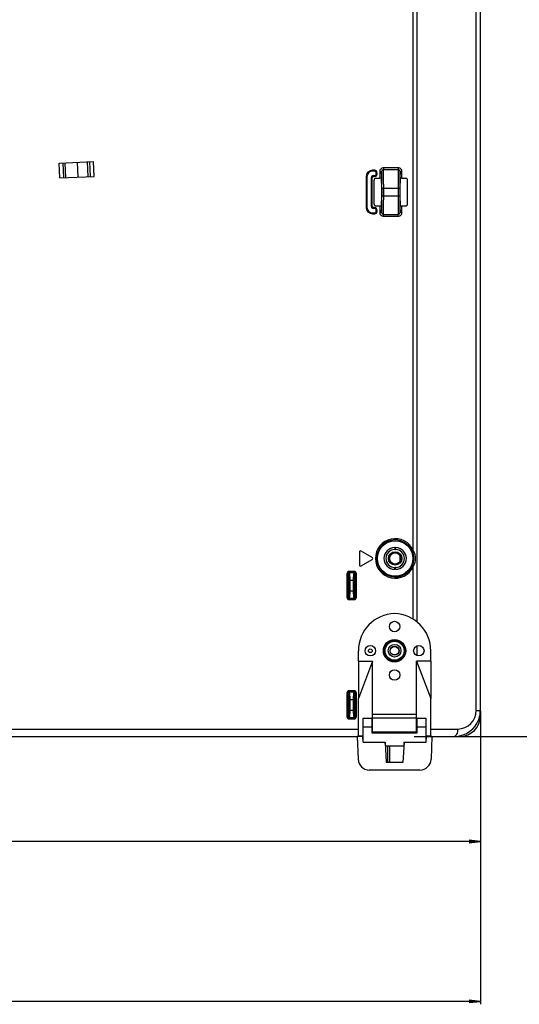
# Model space of a CAD drawing. Units: millimetres. Extents: x 0 to 5000, y 0 to 2000.
# Drawn here: x 4429 to 4563, y 456 to 721 of the extents above; entities that cross this region are included whole.
import ezdxf

# ---------------------------------------------------------------- set-up
doc = ezdxf.new("R2010")
doc.units = ezdxf.units.MM
doc.header["$LTSCALE"] = 275
doc.layers.get('0').update_dxf_attribs({"linetype": 'CONTINUOUS'})
for name, color, linetype in [('00_COMPONENTS_10', 7, 'CONTINUOUS'), ('00_COMPONENTS_11', 7, 'CONTINUOUS'), ('7_ALL_FEATURES', 7, 'CONTINUOUS'), ('DEF_DRAFT_DIM', 7, 'CONTINUOUS'), ('DEF_DRAFT_ENTITY', 7, 'CONTINUOUS')]:
    doc.layers.add(name, color=color, linetype=linetype)
doc.styles.get("Standard").update_dxf_attribs({"font": 'txt', "width": 0.8})
doc.dimstyles.new('DIMSTYLE_1', dxfattribs={"dimtxt": 7, "dimasz": 3, "dimexe": 0.8, "dimexo": 0.2, "dimgap": 1.75, "dimtad": 1, "dimdsep": 46, "dimtxsty": 'Standard', "dimblk": 'OPEN', "dimblk1": 'OPEN', "dimblk2": 'OPEN', "dimcen": 0.09, "dimadec": 0, "dimazin": 0, "dimtp": 0.1, "dimtm": 0.1, "dimtfac": 1, "dimtofl": 0, "dimtmove": 0, "dimatfit": 3, "dimldrblk": 'OPEN', "dimfxl": 1, "dimtolj": 1, "dimarcsym": 0})

# ---------------------------------------------------------------- blocks, each defined once
blk = doc.blocks.new('_OPEN')
at = {"color": 0, "linetype": 'ByBlock'}
for p, q in [((0, 0), (-1, 0.117)), ((-1, -0.117), (0, 0)), ((-1, 0), (0, 0))]:
    blk.add_line(p, q, dxfattribs=at)
blk = doc.blocks.new('*D19')
at = {"layer": 'DEF_DRAFT_DIM', "color": 2, "linetype": 'Continuous'}
for p, q in [((4168.96, 708.76), (4168.96, 459)), ((4552.9, 535.1), (4552.9, 459)), ((4168.96, 459), (4168.96, 456.45)), ((4168.96, 457.25), (4360.93, 457.25)), ((4552.9, 457.25), (4360.93, 457.25)), ((4552.9, 459), (4552.9, 456.45))]:
    blk.add_line(p, q, dxfattribs=at)
at = {"layer": 'DEF_DRAFT_DIM', "color": 2, "linetype": 'Continuous', "xscale": 3, "yscale": 3, "zscale": 3, "rotation": 180}
blk.add_blockref('_OPEN', (4168.96, 457.25), dxfattribs=at)
at = {"layer": 'DEF_DRAFT_DIM', "color": 2, "linetype": 'Continuous', "xscale": 3, "yscale": 3, "zscale": 3}
blk.add_blockref('_OPEN', (4552.9, 457.25), dxfattribs=at)
blk = doc.blocks.new('*D26')
at = {"layer": 'DEF_DRAFT_DIM', "color": 2, "linetype": 'Continuous'}
for p, q in [((4205.16, 750.76), (4616.91, 750.76)), ((4616.91, 750.76), (4619.46, 750.76)), ((4618.66, 750.76), (4618.66, 639.53)), ((4618.66, 528.3), (4618.66, 639.53)), ((4535.12, 528.3), (4616.91, 528.3)), ((4616.91, 528.3), (4619.46, 528.3))]:
    blk.add_line(p, q, dxfattribs=at)
at = {"layer": 'DEF_DRAFT_DIM', "color": 2, "linetype": 'Continuous', "xscale": 3, "yscale": 3, "zscale": 3}
for p, rotation in [((4618.66, 750.76), 90), ((4618.66, 528.3), 270)]:
    blk.add_blockref('_OPEN', p, dxfattribs=dict(at, rotation=rotation))
blk = doc.blocks.new('*D31')
at = {"layer": 'DEF_DRAFT_DIM', "color": 2, "linetype": 'Continuous'}
for p, q in [((4552.9, 535.1), (4552.9, 501.88)), ((4231.96, 530.1), (4231.96, 501.88)), ((4231.96, 501.88), (4231.96, 499.33)), ((4231.96, 500.13), (4392.43, 500.13)), ((4552.9, 500.13), (4392.43, 500.13)), ((4552.9, 501.88), (4552.9, 499.33))]:
    blk.add_line(p, q, dxfattribs=at)
at = {"layer": 'DEF_DRAFT_DIM', "color": 2, "linetype": 'Continuous', "xscale": 3, "yscale": 3, "zscale": 3, "rotation": 180}
blk.add_blockref('_OPEN', (4231.96, 500.13), dxfattribs=at)
at = {"layer": 'DEF_DRAFT_DIM', "color": 2, "linetype": 'Continuous', "xscale": 3, "yscale": 3, "zscale": 3}
blk.add_blockref('_OPEN', (4552.9, 500.13), dxfattribs=at)

msp = doc.modelspace()

# ---------------------------------------------------------------- linework, layer by layer
at = {"color": 7, "linetype": 'Continuous'}
for p, q in [((4440.009, 682.147), (4449.2, 682.548)), ((4440.183, 678.151), (4440.009, 682.147)), ((4441.222, 678.196), (4441.047, 682.192)), ((4441.782, 678.22), (4441.607, 682.217)), ((4445.068, 678.364), (4444.893, 682.36)), ((4447.776, 678.482), (4447.602, 682.478)), ((4448.336, 678.506), (4448.162, 682.503)), ((4449.375, 678.552), (4449.2, 682.548)), ((4440.183, 678.151), (4449.375, 678.552))]:
    msp.add_line(p, q, dxfattribs=at)
at = {"layer": '00_COMPONENTS_10', "color": 7, "linetype": 'Continuous'}
msp.add_line((4531.36, 575.322), (4531.36, 576.804), dxfattribs=at)
at = {"layer": '00_COMPONENTS_11', "color": 7, "linetype": 'Continuous'}
for radius in [1.8, 1.5]:
    msp.add_circle((4530.06, 576.063), radius, dxfattribs=at)
at = {"layer": '7_ALL_FEATURES', "color": 7, "linetype": 'Continuous'}
for p, q in [((4552.9, 533.803), (4552.9, 1360.823)), ((4551.807, 535.303), (4551.807, 1357.792)), ((4535.827, 1335.421), (4535.827, 559.097)), ((4534.921, 578.193), (4534.921, 820.585)), ((4524.5, 680.205), (4524, 680.205)), ((4524, 679.966), (4524, 680.205)), ((4524.5, 680.006), (4524, 680.006)), ((4524.5, 679.966), (4524, 679.966)), ((4524.5, 679.966), (4524.5, 680.205)), ((4525, 679.466), (4525.238, 679.466)), ((4525, 679.266), (4525, 679.466)), ((4525, 679.266), (4525.238, 679.266)), ((4525.04, 679.266), (4525.04, 679.466)), ((4525.238, 679.266), (4525.238, 679.466)), ((4525.909, 679.837), (4526.409, 679.837)), ((4525.909, 679.837), (4525.909, 678.066)), ((4526.409, 679.837), (4526.409, 678.018)), ((4530.893, 680.84), (4526.907, 680.84)), ((4526.907, 680.84), (4526.907, 680.342)), ((4530.893, 680.342), (4526.907, 680.342)), ((4530.893, 680.84), (4530.893, 680.342)), ((4531.891, 679.837), (4531.391, 679.837)), ((4531.391, 678.018), (4531.391, 679.837)), ((4531.891, 678.066), (4531.891, 679.837)), ((4522.262, 678.466), (4522.5, 678.466)), ((4522.262, 678.466), (4522.262, 670.259)), ((4522.46, 678.466), (4522.46, 670.259)), ((4522.5, 678.466), (4522.5, 670.259)), ((4523.7, 678.266), (4523.938, 678.266)), ((4523.7, 670.459), (4523.7, 678.266)), ((4523.74, 670.459), (4523.74, 678.266)), ((4523.938, 670.459), (4523.938, 678.266)), ((4524.2, 678.766), (4524.5, 678.766)), ((4524.2, 678.766), (4524.2, 678.528)), ((4524.2, 678.727), (4524.5, 678.727)), ((4524.2, 678.528), (4524.5, 678.528)), ((4524.4, 671.158), (4524.4, 677.567)), ((4524.5, 678.528), (4524.5, 678.766)), ((4524.899, 678.066), (4525.909, 678.066)), ((4526.464, 678.005), (4526.464, 678.019)), ((4531.891, 678.066), (4532.901, 678.066)), ((4533.4, 671.158), (4533.4, 677.567)), ((4526.447, 675.363), (4526.447, 673.363)), ((4526.479, 675.363), (4531.321, 675.363)), ((4526.479, 673.363), (4526.479, 675.363)), ((4526.979, 673.363), (4526.979, 675.363)), ((4530.821, 675.363), (4530.821, 673.363)), ((4531.321, 675.363), (4531.321, 673.363)), ((4531.353, 675.363), (4531.353, 673.363)), ((4526.479, 673.363), (4531.321, 673.363)), ((4522.262, 670.259), (4522.5, 670.259)), ((4523.7, 670.459), (4523.938, 670.459)), ((4524, 668.759), (4524.5, 668.759)), ((4524, 668.521), (4524, 668.759)), ((4524, 668.719), (4524.5, 668.719)), ((4524, 668.521), (4524.5, 668.521)), ((4524.5, 670.197), (4524.2, 670.197)), ((4524.2, 669.959), (4524.2, 670.197)), ((4524.5, 669.999), (4524.2, 669.999)), ((4524.5, 669.959), (4524.2, 669.959)), ((4524.5, 669.959), (4524.5, 670.197)), ((4524.5, 668.521), (4524.5, 668.759)), ((4524.899, 670.659), (4525.909, 670.659)), ((4525, 669.459), (4525.238, 669.459)), ((4525, 669.259), (4525, 669.459)), ((4525, 669.259), (4525.238, 669.259)), ((4525.04, 669.259), (4525.04, 669.459)), ((4525.238, 669.259), (4525.238, 669.459)), ((4525.909, 670.659), (4525.909, 668.889)), ((4525.909, 668.889), (4526.409, 668.889)), ((4526.409, 670.708), (4526.409, 668.889)), ((4526.907, 668.383), (4530.893, 668.383)), ((4526.907, 667.885), (4526.907, 668.383)), ((4530.893, 667.885), (4530.893, 668.383)), ((4531.336, 670.721), (4531.336, 670.706)), ((4531.391, 668.889), (4531.391, 670.708)), ((4531.891, 668.889), (4531.391, 668.889)), ((4531.891, 670.659), (4532.901, 670.659)), ((4531.891, 668.889), (4531.891, 670.659)), ((4526.907, 667.885), (4530.893, 667.885)), ((4529.96, 578.963), (4530.16, 578.963)), ((4529.96, 578.963), (4529.96, 578.463)), ((4530.16, 578.963), (4530.16, 578.463)), ((4520.46, 577.795), (4520.46, 574.331)), ((4523.91, 576.323), (4520.91, 578.055)), ((4529.96, 578.463), (4530.16, 578.463)), ((4534.921, 578.193), (4534.601, 578.053)), ((4520.91, 574.071), (4523.91, 575.803)), ((4530.16, 573.663), (4529.96, 573.663)), ((4529.96, 573.163), (4529.96, 573.663)), ((4530.16, 573.163), (4530.16, 573.663)), ((4534.921, 573.933), (4534.601, 574.072)), ((4534.921, 559.751), (4534.921, 573.933)), ((4517.135, 571.973), (4517.432, 571.973)), ((4517.135, 571.973), (4517.135, 565.633)), ((4517.491, 571.914), (4517.432, 571.973)), ((4517.432, 571.973), (4517.432, 565.633)), ((4519.07, 572.568), (4517.73, 572.568)), ((4517.73, 572.568), (4517.73, 572.27)), ((4519.07, 572.27), (4517.73, 572.27)), ((4517.789, 572.211), (4517.73, 572.27)), ((4519.011, 572.211), (4517.789, 572.211)), ((4519.07, 572.27), (4519.011, 572.211)), ((4519.07, 572.568), (4519.07, 572.27)), ((4519.368, 571.973), (4519.309, 571.914)), ((4519.665, 571.973), (4519.368, 571.973)), ((4519.368, 565.633), (4519.368, 571.973)), ((4519.665, 565.633), (4519.665, 571.973)), ((4530.16, 573.163), (4529.96, 573.163)), ((4517.675, 570.226), (4519.125, 570.226)), ((4517.675, 567.379), (4517.675, 570.226)), ((4517.972, 567.379), (4517.972, 570.226)), ((4518.828, 570.226), (4518.828, 567.379)), ((4519.125, 570.226), (4519.125, 567.379)), ((4517.135, 565.633), (4517.432, 565.633)), ((4517.432, 565.633), (4517.491, 565.692)), ((4517.675, 567.379), (4519.125, 567.379)), ((4517.73, 565.335), (4517.789, 565.394)), ((4517.73, 565.335), (4519.07, 565.335)), ((4517.73, 565.037), (4517.73, 565.335)), ((4517.789, 565.394), (4519.011, 565.394)), ((4519.011, 565.394), (4519.07, 565.335)), ((4519.07, 565.037), (4519.07, 565.335)), ((4519.309, 565.692), (4519.368, 565.633)), ((4519.665, 565.633), (4519.368, 565.633)), ((4517.73, 565.037), (4519.07, 565.037)), ((4535.827, 552.571), (4535.827, 550.034)), ((4517.135, 539.973), (4517.432, 539.973)), ((4517.135, 539.973), (4517.135, 533.633)), ((4517.491, 539.914), (4517.432, 539.973)), ((4517.432, 539.973), (4517.432, 533.633)), ((4519.07, 540.568), (4517.73, 540.568)), ((4517.73, 540.568), (4517.73, 540.27)), ((4519.07, 540.27), (4517.73, 540.27)), ((4517.789, 540.211), (4517.73, 540.27)), ((4519.011, 540.211), (4517.789, 540.211)), ((4519.07, 540.27), (4519.011, 540.211)), ((4519.07, 540.568), (4519.07, 540.27)), ((4519.368, 539.973), (4519.309, 539.914)), ((4519.665, 539.973), (4519.368, 539.973)), ((4519.368, 533.633), (4519.368, 539.973)), ((4519.665, 533.633), (4519.665, 539.973)), ((4517.675, 538.226), (4519.125, 538.226)), ((4517.675, 535.379), (4517.675, 538.226)), ((4517.972, 535.379), (4517.972, 538.226)), ((4518.828, 538.226), (4518.828, 535.379)), ((4519.125, 538.226), (4519.125, 535.379)), ((4517.135, 533.633), (4517.432, 533.633)), ((4517.432, 533.633), (4517.491, 533.692)), ((4517.675, 535.379), (4519.125, 535.379)), ((4519.309, 533.692), (4519.368, 533.633)), ((4519.665, 533.633), (4519.368, 533.633)), ((4551.807, 535.303), (4552.9, 535.303)), ((4517.73, 533.335), (4517.789, 533.394)), ((4517.73, 533.335), (4519.07, 533.335)), ((4517.73, 533.037), (4517.73, 533.335)), ((4517.73, 533.037), (4519.07, 533.037)), ((4517.789, 533.394), (4519.011, 533.394)), ((4519.011, 533.394), (4519.07, 533.335)), ((4519.07, 533.037), (4519.07, 533.335)), ((3907.615, 530.303), (4520.21, 530.303)), ((4539.59, 530.303), (4546.807, 530.303)), ((4103.964, 528.303), (4519.899, 528.303)), ((4521.4, 528.303), (4521.45, 528.303)), ((4538.35, 528.303), (4538.398, 528.303)), ((4539.899, 528.303), (4547.4, 528.303))]:
    msp.add_line(p, q, dxfattribs=at)
for centre, radius in [((4530.06, 576.063), 4.75), ((4529.9, 551.303), 2.852), ((4529.9, 551.303), 2.553), ((4529.9, 551.303), 1.7), ((4529.9, 551.303), 1.196), ((4529.9, 551.303), 1.136), ((4523.4, 551.303), 0.5)]:
    msp.add_circle(centre, radius, dxfattribs=at)
for centre, radius, start, end in [((4524, 678.466), 1.738, 90, 180), ((4524, 678.466), 1.54, 90, 180), ((4524, 678.466), 1.5, 90, 180), ((4524.5, 679.466), 0.738, 0, 90), ((4524.5, 679.466), 0.54, 0, 90), ((4524.5, 679.466), 0.5, 0, 90), ((4524.5, 679.266), 0.738, 270, 360), ((4524.5, 679.266), 0.54, 270, 360), ((4524.5, 679.266), 0.5, 270, 360), ((4524.2, 678.266), 0.5, 90, 180), ((4524.2, 678.266), 0.46, 90, 180), ((4524.2, 678.266), 0.262, 90, 180), ((4300.561, 675.404), 225.918, 359.98946, 0.65949), ((4734.138, 675.535), 202.816, 179.29823, 180.04855), ((4323.663, 673.191), 202.816, 359.29823, 0.04855), ((4757.239, 673.321), 225.918, 179.98946, 180.65949), ((4524, 670.259), 1.738, 180, 270), ((4524, 670.259), 1.54, 180, 270), ((4524, 670.259), 1.5, 180, 270), ((4524.2, 670.459), 0.5, 180, 270), ((4524.2, 670.459), 0.46, 180, 270), ((4524.2, 670.459), 0.262, 180, 270), ((4524.5, 669.459), 0.738, 0, 90), ((4524.5, 669.459), 0.54, 0, 90), ((4524.5, 669.459), 0.5, 0, 90), ((4524.5, 669.259), 0.738, 270, 360), ((4524.5, 669.259), 0.54, 270, 360), ((4524.5, 669.259), 0.5, 270, 360), ((4530.06, 576.063), 5.307, 23.66555, 336.33445), ((4530.06, 576.063), 4.958, 23.66555, 336.33445), ((4529.96, 576.063), 2.9, 90, 270), ((4530.16, 576.063), 2.9, 270, 90), ((4520.76, 577.795), 0.3, 60, 180), ((4523.76, 576.063), 0.3, 300, 60), ((4529.96, 576.063), 2.4, 90, 270), ((4530.16, 576.063), 2.4, 270, 90), ((4520.76, 574.331), 0.3, 180, 300), ((4546.807, 535.303), 5, 270, 360), ((4545.9, 535.303), 7, 281.52712, 348.31429), ((4547.4, 533.803), 5.5, 270, 360), ((4545.882, 535.305), 7.018, 348.32915, 359.98514), ((4545.898, 535.32), 7.017, 270.01437, 281.5127)]:
    msp.add_arc(centre, radius, start, end, dxfattribs=at)
for centre, major_axis, ratio, start_param, end_param in [((4524.901, 677.566), (-0.355, 0.355), 0.9972647, -0.7840286, 0.7840286), ((4525.909, 678.04), (0.5, 0), 0.0524078, 0.8000427, 1.5707963), ((4526.4, 675.363), (0, 2.7), 0.0174551, -1.5707963, -0.1829725), ((4531.4, 675.363), (0, 2.7), 0.0174551, 0.1829725, 1.5707963), ((4531.891, 678.04), (0.5, 0), 0.0524078, 1.5707963, 2.34155), ((4532.899, 677.566), (0.355, 0.355), 0.9972647, -0.7840286, 0.7840286), ((4524.901, 671.16), (0.355, 0.355), 0.9972647, -3.9256213, -2.357564), ((4526.4, 673.363), (0, 2.7), 0.0174551, -2.9586201, -1.5707963), ((4531.4, 673.363), (0, 2.7), 0.0174551, -4.712389, -3.3245652), ((4532.899, 671.16), (-0.355, 0.355), 0.9972647, -3.9256213, -2.357564), ((4525.909, 670.685), (0.5, 0), 0.0524078, -1.5707963, -0.8000427), ((4531.891, 670.685), (0.5, 0), 0.0524078, -2.34155, -1.5707963)]:
    msp.add_ellipse(centre, major_axis=major_axis, ratio=ratio, start_param=start_param, end_param=end_param, dxfattribs=at)
for points, knots in [([(4526.907, 680.84), (4526.652, 680.84), (4526.12, 680.625), (4525.909, 680.092), (4525.909, 679.837)], [0, 0, 0, 0, 0.4998871, 1, 1, 1, 1]), ([(4526.907, 680.342), (4526.779, 680.342), (4526.512, 680.233), (4526.408, 679.965), (4526.409, 679.837)], [0, 0, 0, 0, 0.5003541, 1, 1, 1, 1]), ([(4526.464, 678.019), (4526.458, 678.433), (4526.452, 678.974), (4526.427, 679.579), (4526.419, 679.772), (4526.409, 679.837)], [0, 0, 0, 0, 0.6825453, 0.8918606, 1, 1, 1, 1]), ([(4526.979, 675.363), (4526.979, 675.965), (4526.976, 677.089), (4526.961, 678.582), (4526.947, 679.583), (4526.924, 680.119), (4526.917, 680.286), (4526.907, 680.342)], [0, 0, 0, 0, 0.3629959, 0.6768773, 0.8992002, 0.9660426, 1, 1, 1, 1]), ([(4530.893, 680.342), (4530.883, 680.286), (4530.876, 680.119), (4530.853, 679.583), (4530.839, 678.582), (4530.824, 677.089), (4530.821, 675.965), (4530.821, 675.363)], [0, 0, 0, 0, 0.0339572, 0.1007994, 0.3231216, 0.637002, 1, 1, 1, 1]), ([(4531.891, 679.837), (4531.891, 680.092), (4531.68, 680.625), (4531.148, 680.84), (4530.893, 680.84)], [0, 0, 0, 0, 0.500113, 1, 1, 1, 1]), ([(4531.391, 679.837), (4531.392, 679.965), (4531.288, 680.233), (4531.021, 680.342), (4530.893, 680.342)], [0, 0, 0, 0, 0.4996239, 1, 1, 1, 1]), ([(4531.391, 679.837), (4531.381, 679.772), (4531.373, 679.579), (4531.348, 678.974), (4531.342, 678.433), (4531.336, 678.019)], [0, 0, 0, 0, 0.1081375, 0.3174534, 1, 1, 1, 1]), ([(4526.409, 678.018), (4526.407, 678.034), (4526.34, 678.056), (4526.294, 678.057), (4526.257, 678.059)], [0, 0, 0, 0, 0.3075536, 1, 1, 1, 1]), ([(4531.543, 678.059), (4531.506, 678.057), (4531.46, 678.056), (4531.393, 678.034), (4531.391, 678.018)], [0, 0, 0, 0, 0.6924464, 1, 1, 1, 1]), ([(4526.907, 668.383), (4526.917, 668.439), (4526.924, 668.607), (4526.947, 669.142), (4526.961, 670.144), (4526.976, 671.636), (4526.979, 672.76), (4526.979, 673.363)], [0, 0, 0, 0, 0.0339572, 0.1007994, 0.3231216, 0.637002, 1, 1, 1, 1]), ([(4530.821, 673.363), (4530.821, 672.76), (4530.824, 671.636), (4530.839, 670.144), (4530.853, 669.142), (4530.876, 668.607), (4530.883, 668.439), (4530.893, 668.383)], [0, 0, 0, 0, 0.3629959, 0.6768773, 0.8992002, 0.9660426, 1, 1, 1, 1]), ([(4525.909, 668.889), (4525.909, 668.633), (4526.12, 668.101), (4526.652, 667.885), (4526.907, 667.885)], [0, 0, 0, 0, 0.500113, 1, 1, 1, 1]), ([(4526.257, 670.666), (4526.294, 670.668), (4526.34, 670.669), (4526.407, 670.691), (4526.409, 670.708)], [0, 0, 0, 0, 0.6924464, 1, 1, 1, 1]), ([(4526.409, 668.889), (4526.408, 668.761), (4526.512, 668.493), (4526.779, 668.383), (4526.907, 668.383)], [0, 0, 0, 0, 0.4996239, 1, 1, 1, 1]), ([(4526.409, 668.889), (4526.419, 668.953), (4526.427, 669.146), (4526.452, 669.752), (4526.458, 670.293), (4526.464, 670.707)], [0, 0, 0, 0, 0.1081375, 0.3174534, 1, 1, 1, 1]), ([(4530.893, 667.885), (4531.148, 667.885), (4531.68, 668.101), (4531.891, 668.633), (4531.891, 668.889)], [0, 0, 0, 0, 0.4998871, 1, 1, 1, 1]), ([(4530.893, 668.383), (4531.021, 668.383), (4531.288, 668.493), (4531.392, 668.761), (4531.391, 668.889)], [0, 0, 0, 0, 0.5003541, 1, 1, 1, 1]), ([(4531.336, 670.706), (4531.342, 670.293), (4531.348, 669.751), (4531.373, 669.146), (4531.381, 668.953), (4531.391, 668.889)], [0, 0, 0, 0, 0.6825453, 0.8918606, 1, 1, 1, 1]), ([(4531.391, 670.708), (4531.393, 670.691), (4531.46, 670.669), (4531.506, 670.668), (4531.543, 670.666)], [0, 0, 0, 0, 0.3075536, 1, 1, 1, 1]), ([(4517.73, 572.568), (4517.578, 572.568), (4517.261, 572.442), (4517.135, 572.125), (4517.135, 571.973)], [0, 0, 0, 0, 0.5, 1, 1, 1, 1]), ([(4517.73, 572.27), (4517.654, 572.271), (4517.492, 572.21), (4517.431, 572.049), (4517.432, 571.973)], [0, 0, 0, 0, 0.4999975, 1, 1, 1, 1]), ([(4517.675, 570.226), (4517.675, 570.428), (4517.666, 570.803), (4517.635, 571.311), (4517.576, 571.664), (4517.537, 571.868), (4517.491, 571.914)], [0, 0, 0, 0, 0.3539594, 0.662017, 0.8854996, 1, 1, 1, 1]), ([(4517.972, 570.226), (4517.972, 570.463), (4517.965, 570.906), (4517.929, 571.496), (4517.885, 571.899), (4517.834, 572.117), (4517.807, 572.19), (4517.789, 572.211)], [0, 0, 0, 0, 0.3545662, 0.6631471, 0.8866475, 0.9578153, 1, 1, 1, 1]), ([(4519.011, 572.211), (4518.993, 572.19), (4518.966, 572.117), (4518.915, 571.899), (4518.871, 571.496), (4518.835, 570.906), (4518.828, 570.463), (4518.828, 570.226)], [0, 0, 0, 0, 0.042183, 0.1133488, 0.3368468, 0.645426, 1, 1, 1, 1]), ([(4519.309, 571.914), (4519.308, 571.989), (4519.243, 572.145), (4519.087, 572.21), (4519.011, 572.211)], [0, 0, 0, 0, 0.5, 1, 1, 1, 1]), ([(4519.665, 571.973), (4519.665, 572.125), (4519.539, 572.442), (4519.222, 572.568), (4519.07, 572.568)], [0, 0, 0, 0, 0.5, 1, 1, 1, 1]), ([(4519.368, 571.973), (4519.369, 572.049), (4519.308, 572.21), (4519.146, 572.271), (4519.07, 572.27)], [0, 0, 0, 0, 0.4999973, 1, 1, 1, 1]), ([(4519.309, 571.914), (4519.263, 571.868), (4519.224, 571.664), (4519.165, 571.311), (4519.134, 570.803), (4519.125, 570.428), (4519.125, 570.226)], [0, 0, 0, 0, 0.1144967, 0.3379769, 0.6460328, 1, 1, 1, 1]), ([(4517.135, 565.633), (4517.135, 565.481), (4517.261, 565.163), (4517.578, 565.037), (4517.73, 565.037)], [0, 0, 0, 0, 0.5, 1, 1, 1, 1]), ([(4517.432, 565.633), (4517.431, 565.556), (4517.492, 565.395), (4517.654, 565.334), (4517.73, 565.335)], [0, 0, 0, 0, 0.4999973, 1, 1, 1, 1]), ([(4517.491, 565.692), (4517.537, 565.738), (4517.576, 565.942), (4517.635, 566.294), (4517.666, 566.802), (4517.675, 567.178), (4517.675, 567.379)], [0, 0, 0, 0, 0.1144967, 0.3379769, 0.6460328, 1, 1, 1, 1]), ([(4517.491, 565.692), (4517.492, 565.616), (4517.557, 565.46), (4517.713, 565.395), (4517.789, 565.394)], [0, 0, 0, 0, 0.5, 1, 1, 1, 1]), ([(4517.789, 565.394), (4517.807, 565.415), (4517.834, 565.489), (4517.885, 565.706), (4517.929, 566.109), (4517.965, 566.699), (4517.972, 567.142), (4517.972, 567.379)], [0, 0, 0, 0, 0.042183, 0.1133488, 0.3368468, 0.645426, 1, 1, 1, 1]), ([(4518.828, 567.379), (4518.828, 567.142), (4518.835, 566.699), (4518.871, 566.109), (4518.915, 565.706), (4518.966, 565.489), (4518.993, 565.415), (4519.011, 565.394)], [0, 0, 0, 0, 0.3545662, 0.6631471, 0.8866475, 0.9578153, 1, 1, 1, 1]), ([(4519.07, 565.037), (4519.222, 565.037), (4519.539, 565.163), (4519.665, 565.481), (4519.665, 565.633)], [0, 0, 0, 0, 0.5, 1, 1, 1, 1]), ([(4519.07, 565.335), (4519.146, 565.334), (4519.308, 565.395), (4519.369, 565.556), (4519.368, 565.633)], [0, 0, 0, 0, 0.4999975, 1, 1, 1, 1]), ([(4519.125, 567.379), (4519.125, 567.178), (4519.134, 566.802), (4519.165, 566.294), (4519.224, 565.942), (4519.263, 565.738), (4519.309, 565.692)], [0, 0, 0, 0, 0.3539594, 0.662017, 0.8854996, 1, 1, 1, 1]), ([(4517.73, 540.568), (4517.578, 540.568), (4517.261, 540.442), (4517.135, 540.125), (4517.135, 539.973)], [0, 0, 0, 0, 0.5, 1, 1, 1, 1]), ([(4517.73, 540.27), (4517.654, 540.271), (4517.492, 540.21), (4517.431, 540.049), (4517.432, 539.973)], [0, 0, 0, 0, 0.4999975, 1, 1, 1, 1]), ([(4517.675, 538.226), (4517.675, 538.428), (4517.666, 538.803), (4517.635, 539.311), (4517.576, 539.664), (4517.537, 539.868), (4517.491, 539.914)], [0, 0, 0, 0, 0.3539594, 0.662017, 0.8854996, 1, 1, 1, 1]), ([(4517.972, 538.226), (4517.972, 538.463), (4517.965, 538.906), (4517.929, 539.496), (4517.885, 539.899), (4517.834, 540.117), (4517.807, 540.19), (4517.789, 540.211)], [0, 0, 0, 0, 0.3545662, 0.6631471, 0.8866475, 0.9578153, 1, 1, 1, 1]), ([(4519.011, 540.211), (4518.993, 540.19), (4518.966, 540.117), (4518.915, 539.899), (4518.871, 539.496), (4518.835, 538.906), (4518.828, 538.463), (4518.828, 538.226)], [0, 0, 0, 0, 0.042183, 0.1133488, 0.3368468, 0.645426, 1, 1, 1, 1]), ([(4519.309, 539.914), (4519.308, 539.989), (4519.243, 540.145), (4519.087, 540.21), (4519.011, 540.211)], [0, 0, 0, 0, 0.5, 1, 1, 1, 1]), ([(4519.665, 539.973), (4519.665, 540.125), (4519.539, 540.442), (4519.222, 540.568), (4519.07, 540.568)], [0, 0, 0, 0, 0.5, 1, 1, 1, 1]), ([(4519.368, 539.973), (4519.369, 540.049), (4519.308, 540.21), (4519.146, 540.271), (4519.07, 540.27)], [0, 0, 0, 0, 0.4999973, 1, 1, 1, 1]), ([(4519.309, 539.914), (4519.263, 539.868), (4519.224, 539.664), (4519.165, 539.311), (4519.134, 538.803), (4519.125, 538.428), (4519.125, 538.226)], [0, 0, 0, 0, 0.1144967, 0.3379769, 0.6460328, 1, 1, 1, 1]), ([(4517.135, 533.633), (4517.135, 533.481), (4517.261, 533.163), (4517.578, 533.037), (4517.73, 533.037)], [0, 0, 0, 0, 0.5, 1, 1, 1, 1]), ([(4517.432, 533.633), (4517.431, 533.556), (4517.492, 533.395), (4517.654, 533.334), (4517.73, 533.335)], [0, 0, 0, 0, 0.4999973, 1, 1, 1, 1]), ([(4517.491, 533.692), (4517.537, 533.738), (4517.576, 533.942), (4517.635, 534.294), (4517.666, 534.802), (4517.675, 535.178), (4517.675, 535.379)], [0, 0, 0, 0, 0.1144967, 0.3379769, 0.6460328, 1, 1, 1, 1]), ([(4517.491, 533.692), (4517.492, 533.616), (4517.557, 533.46), (4517.713, 533.395), (4517.789, 533.394)], [0, 0, 0, 0, 0.5, 1, 1, 1, 1]), ([(4517.789, 533.394), (4517.807, 533.415), (4517.834, 533.489), (4517.885, 533.706), (4517.929, 534.109), (4517.965, 534.699), (4517.972, 535.142), (4517.972, 535.379)], [0, 0, 0, 0, 0.042183, 0.1133488, 0.3368468, 0.645426, 1, 1, 1, 1]), ([(4518.828, 535.379), (4518.828, 535.142), (4518.835, 534.699), (4518.871, 534.109), (4518.915, 533.706), (4518.966, 533.489), (4518.993, 533.415), (4519.011, 533.394)], [0, 0, 0, 0, 0.3545662, 0.6631471, 0.8866475, 0.9578153, 1, 1, 1, 1]), ([(4519.07, 533.335), (4519.146, 533.334), (4519.308, 533.395), (4519.369, 533.556), (4519.368, 533.633)], [0, 0, 0, 0, 0.4999975, 1, 1, 1, 1]), ([(4519.07, 533.037), (4519.222, 533.037), (4519.539, 533.163), (4519.665, 533.481), (4519.665, 533.633)], [0, 0, 0, 0, 0.5, 1, 1, 1, 1]), ([(4519.125, 535.379), (4519.125, 535.178), (4519.134, 534.802), (4519.165, 534.294), (4519.224, 533.942), (4519.263, 533.738), (4519.309, 533.692)], [0, 0, 0, 0, 0.3539594, 0.662017, 0.8854996, 1, 1, 1, 1]), ([(4552.755, 533.885), (4552.77, 533.865), (4552.798, 533.833), (4552.838, 533.784), (4552.889, 533.787), (4552.9, 533.803)], [0, 0, 0, 0, 0.4079045, 0.6881779, 1, 1, 1, 1]), ([(4546.807, 530.303), (4546.807, 530.047), (4546.759, 529.555), (4546.577, 528.842), (4546.19, 528.303), (4545.9, 528.303)], [0, 0, 0, 0, 0.3319757, 0.6248507, 1, 1, 1, 1]), ([(4547.299, 528.444), (4547.321, 528.429), (4547.359, 528.399), (4547.419, 528.358), (4547.411, 528.311), (4547.4, 528.303)], [0, 0, 0, 0, 0.4132403, 0.7933425, 1, 1, 1, 1])]:
    msp.add_open_spline(points, degree=3, knots=knots, dxfattribs=at)
for points in [[(4534.601, 578.053), (4534.873, 577.432), (4535.013, 576.74), (4535.013, 576.063)], [(4535.013, 576.063), (4535.013, 575.385), (4534.873, 574.693), (4534.601, 574.072)], [(4534.921, 578.193), (4535.264, 577.546), (4535.455, 576.795), (4535.455, 576.063)], [(4535.455, 576.063), (4535.455, 575.331), (4535.264, 574.579), (4534.921, 573.933)], [(4517.491, 571.914), (4517.492, 571.989), (4517.557, 572.145), (4517.713, 572.21), (4517.789, 572.211)], [(4519.309, 565.692), (4519.308, 565.616), (4519.243, 565.46), (4519.087, 565.395), (4519.011, 565.394)], [(4517.491, 539.914), (4517.492, 539.989), (4517.557, 540.145), (4517.713, 540.21), (4517.789, 540.211)], [(4519.309, 533.692), (4519.308, 533.616), (4519.243, 533.46), (4519.087, 533.395), (4519.011, 533.394)]]:
    msp.add_open_spline(points, degree=3, dxfattribs=at)
at = {"layer": 'DEF_DRAFT_ENTITY', "color": 7, "linetype": 'Continuous'}
for p, q in [((4531.36, 575.322), (4531.36, 576.804)), ((4520.2, 548.503), (4520.2, 551.303)), ((4539.6, 548.503), (4539.6, 551.303)), ((4520.2, 548.503), (4524, 548.503)), ((4520.2, 548.503), (4520.21, 538.53)), ((4524, 548.503), (4520.21, 538.53)), ((4524, 529.437), (4524, 548.503)), ((4539.6, 548.503), (4535.8, 548.503)), ((4535.8, 548.503), (4539.59, 538.53)), ((4535.8, 529.437), (4535.8, 548.503)), ((4539.6, 548.503), (4539.59, 538.53)), ((4520.21, 528.513), (4520.21, 538.53)), ((4539.59, 528.513), (4539.59, 538.53)), ((4535.8, 534.203), (4524, 534.203)), ((4521.45, 533.203), (4523.9, 533.203)), ((4521.45, 528.303), (4521.45, 533.203)), ((4523.9, 529.237), (4523.9, 533.203)), ((4535.8, 533.203), (4524, 533.203)), ((4535.9, 533.203), (4538.35, 533.203)), ((4535.9, 533.203), (4535.9, 529.237)), ((4538.35, 528.303), (4538.35, 533.203)), ((4520.21, 528.513), (4521.45, 528.51)), ((4523.9, 530.803), (4521.45, 530.803)), ((4523.9, 529.803), (4524, 529.803)), ((4535.9, 529.437), (4523.9, 529.437)), ((4535.9, 529.237), (4523.9, 529.237)), ((4535.9, 529.803), (4535.8, 529.803)), ((4538.35, 530.803), (4535.9, 530.803)), ((4538.35, 528.51), (4539.59, 528.513)), ((4521.4, 528.303), (4519.899, 528.303)), ((4519.899, 528.303), (4520.112, 522.198)), ((4521.4, 528.303), (4521.452, 528.241)), ((4521.452, 526.803), (4521.4, 528.303)), ((4521.492, 527.103), (4521.442, 527.103)), ((4521.502, 526.803), (4521.45, 528.303)), ((4521.452, 526.803), (4527.4, 526.803)), ((4527.361, 526.803), (4527.649, 521.303)), ((4527.363, 526.753), (4527.4, 526.753)), ((4527.452, 525.803), (4527.4, 526.803)), ((4527.452, 525.803), (4532.348, 525.803)), ((4528.11, 521.301), (4528.11, 525.803)), ((4528.51, 525.803), (4528.51, 521.303)), ((4532.437, 526.803), (4532.149, 521.303)), ((4532.4, 526.803), (4532.348, 525.803)), ((4532.358, 526.003), (4532.395, 526.003)), ((4532.4, 526.803), (4538.346, 526.803)), ((4532.4, 526.753), (4532.437, 526.753)), ((4538.35, 528.303), (4538.298, 526.803)), ((4538.356, 527.103), (4538.308, 527.103)), ((4538.346, 526.803), (4538.398, 528.303)), ((4538.348, 528.243), (4538.398, 528.303)), ((4539.899, 528.303), (4538.398, 528.303)), ((4539.899, 528.303), (4539.686, 522.198)), ((4528.11, 521.803), (4527.623, 521.803)), ((4532.149, 521.303), (4527.649, 521.303)), ((4536.688, 519.303), (4523.11, 519.303))]:
    msp.add_line(p, q, dxfattribs=at)
for centre, radius in [((4530.06, 576.063), 1.8), ((4530.06, 576.063), 1.5), ((4529.9, 557.803), 1.4), ((4523.4, 551.303), 1.4), ((4529.9, 551.303), 3), ((4536.4, 551.303), 1.4), ((4529.9, 544.803), 1.4)]:
    msp.add_circle(centre, radius, dxfattribs=at)
for centre, radius, start, end in [((4530.2, 551.303), 10, 91.71913, 180), ((4529.6, 551.303), 10, 0, 88.28087), ((4523.11, 522.303), 3, 182, 270), ((4536.688, 522.303), 3, 270, 358)]:
    msp.add_arc(centre, radius, start, end, dxfattribs=at)

# ---------------------------------------------------------------- dimensions: what is measured, and where the dimension line sits
at = {"layer": 'DEF_DRAFT_DIM', "color": 2, "linetype": 'Continuous'}
for base, p1, p2, angle, text, picture, middle in [((4618.661, 750.763), (4534.921, 528.303), (4204.96, 750.763), 90, '222.5', '*D26', (4618.661, 619.003)), ((4168.96, 457.253), (4552.9, 535.303), (4168.96, 708.963), 180, '383.9', '*D19', (4346.93, 457.253)), ((4231.96, 500.128), (4552.9, 535.303), (4231.96, 530.303), 180, '320.9', '*D31', (4378.43, 500.128))]:
    dim = msp.add_linear_dim(base=base, p1=p1, p2=p2, angle=angle, text=text, dimstyle='DIMSTYLE_1', dxfattribs=at)
    dim.commit()
    dim.dimension.update_dxf_attribs({"geometry": picture, "text_midpoint": middle, "dimtype": 160})

doc.saveas('drawing.dxf')
